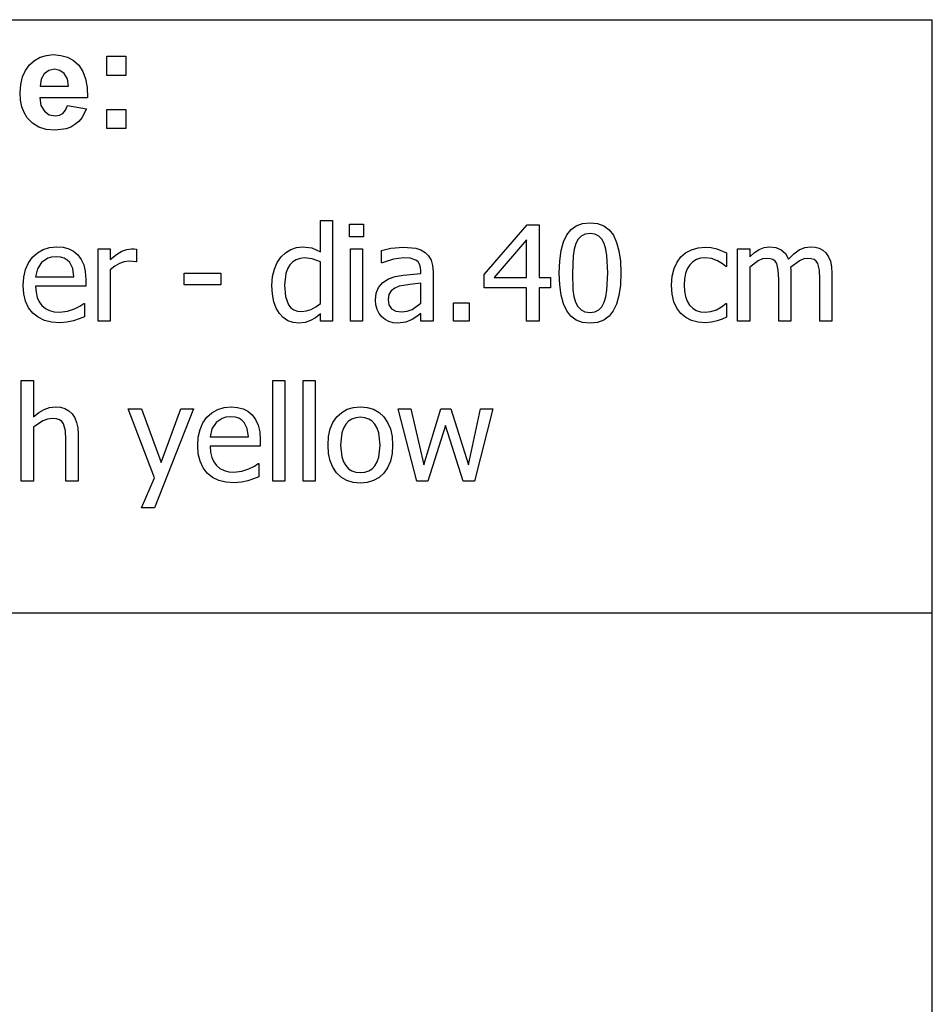
# Model space of a CAD drawing. Extents: x -7905 to 7905, y -6153 to 6153.
# Drawn here: x 6015 to 7905, y -4113 to -2074 of the extents above; entities that cross this region are included whole.
import ezdxf

# ---------------------------------------------------------------- set-up
doc = ezdxf.new("R2010")
doc.units = 0
doc.layers.get('0').update_dxf_attribs({"linetype": 'CONTINUOUS'})

msp = doc.modelspace()

# ---------------------------------------------------------------- linework, layer by layer
for p, q in [((4243.2, -2073.8), (7905, -2073.8)), ((7905, -3303.1), (7905, -2073.8)), ((6035.2, -2167.3), (6045.5, -2158.1)), ((6045.5, -2158.1), (6057.2, -2151.5)), ((6057.2, -2151.5), (6070.1, -2147.6)), ((6070.1, -2147.6), (6084.3, -2146.2)), ((6084.3, -2146.2), (6100.1, -2147.6)), ((6100.1, -2147.6), (6114.2, -2151.7)), ((6114.2, -2151.7), (6126.5, -2158.6)), ((6126.5, -2158.6), (6137, -2168.3)), ((6195.3, -2189.2), (6195.3, -2149.6)), ((6195.3, -2149.6), (6234.9, -2149.6)), ((6234.9, -2149.6), (6234.9, -2189.2)), ((6020.6, -2192.4), (6026.7, -2178.8)), ((6026.7, -2178.8), (6035.2, -2167.3)), ((6074.9, -2178.9), (6065.3, -2186)), ((6086.7, -2176.5), (6074.9, -2178.9)), ((6097.9, -2178.8), (6086.7, -2176.5)), ((6107.3, -2185.5), (6097.9, -2178.8)), ((6137, -2168.3), (6145.4, -2180.8)), ((6145.4, -2180.8), (6151.3, -2196.2)), ((6017, -2207.9), (6020.6, -2192.4)), ((6059, -2197.1), (6057, -2211.6)), ((6065.3, -2186), (6059, -2197.1)), ((6113.7, -2196.5), (6107.3, -2185.5)), ((6116.2, -2211.6), (6113.7, -2196.5)), ((6151.3, -2196.2), (6154.6, -2214.5)), ((6234.9, -2189.2), (6195.3, -2189.2)), ((6015.7, -2225.5), (6017, -2207.9)), ((6057, -2211.6), (6116.2, -2211.6)), ((6154.6, -2214.5), (6155.5, -2235.8)), ((6016.7, -2240.4), (6015.7, -2225.5)), ((6019.4, -2254), (6016.7, -2240.4)), ((6155.5, -2235.8), (6056.3, -2235.8)), ((6056.3, -2235.8), (6058.9, -2251.5)), ((6024.1, -2266.2), (6019.4, -2254)), ((6058.9, -2251.5), (6065.9, -2263.2)), ((6065.9, -2263.2), (6076.2, -2270.6)), ((6104.3, -2267.9), (6109.9, -2261.3)), ((6109.9, -2261.3), (6113.9, -2251.6)), ((6113.9, -2251.6), (6153.3, -2258.2)), ((6153.3, -2258.2), (6143.5, -2277.3)), ((6195.3, -2299.2), (6195.3, -2259.6)), ((6195.3, -2259.6), (6234.9, -2259.6)), ((6234.9, -2259.6), (6234.9, -2299.2)), ((6030.5, -2277.1), (6024.1, -2266.2)), ((6041.2, -2288.2), (6030.5, -2277.1)), ((6076.2, -2270.6), (6088.7, -2273)), ((6088.7, -2273), (6097.3, -2271.7)), ((6097.3, -2271.7), (6104.3, -2267.9)), ((6143.5, -2277.3), (6137, -2284.9)), ((6054.3, -2296.2), (6041.2, -2288.2)), ((6070, -2301), (6054.3, -2296.2)), ((6088.3, -2302.6), (6070, -2301)), ((6110.9, -2299.7), (6088.3, -2302.6)), ((6120.6, -2296.2), (6110.9, -2299.7)), ((6129.3, -2291.2), (6120.6, -2296.2)), ((6137, -2284.9), (6129.3, -2291.2)), ((6234.9, -2299.2), (6195.3, -2299.2)), ((6637.7, -2554.4), (6637.7, -2489.5)), ((6637.7, -2489.5), (6662.9, -2489.5)), ((6662.9, -2489.5), (6662.9, -2698.2)), ((6698.2, -2523.3), (6698.2, -2497.2)), ((6698.2, -2497.2), (6726.9, -2497.2)), ((6726.9, -2497.2), (6726.9, -2523.3)), ((6976.5, -2601.4), (7065.9, -2498.5)), ((7065.9, -2498.5), (7090.5, -2498.5)), ((7090.5, -2498.5), (7090.5, -2608.1)), ((7147.9, -2519.5), (7156.7, -2508.6)), ((7156.7, -2508.6), (7167.7, -2500.8)), ((7167.7, -2500.8), (7180.8, -2496.1)), ((7180.8, -2496.1), (7196.1, -2494.5)), ((7196.1, -2494.5), (7211.5, -2496.1)), ((7211.5, -2496.1), (7224.7, -2501)), ((7224.7, -2501), (7235.7, -2509.1)), ((6726.9, -2523.3), (6698.2, -2523.3)), ((7141, -2533.8), (7147.9, -2519.5)), ((7171.3, -2528.5), (7166.4, -2537.7)), ((7177.8, -2521.9), (7171.3, -2528.5)), ((7185.9, -2518), (7177.8, -2521.9)), ((7196.1, -2516.6), (7185.9, -2518)), ((7206.3, -2518), (7196.1, -2516.6)), ((7214.4, -2521.9), (7206.3, -2518)), ((7220.7, -2528.5), (7214.4, -2521.9)), ((7225.4, -2537.4), (7220.7, -2528.5)), ((7235.7, -2509.1), (7244.5, -2520.4)), ((7244.5, -2520.4), (7251.2, -2535)), ((6063.6, -2549.7), (6076.9, -2545.6)), ((6076.9, -2545.6), (6091.6, -2544.3)), ((6091.6, -2544.3), (6104.8, -2545.3)), ((6104.8, -2545.3), (6116.3, -2548.3)), ((6116.3, -2548.3), (6126.4, -2553.4)), ((6177.2, -2698.2), (6177.2, -2548.4)), ((6177.2, -2548.4), (6202.4, -2548.4)), ((6202.4, -2548.4), (6202.4, -2570.7)), ((6236.6, -2549.7), (6246.4, -2548.4)), ((6246.4, -2548.4), (6252.2, -2548.6)), ((6252.2, -2548.6), (6256.6, -2549.2)), ((6256.6, -2549.2), (6256.6, -2575.5)), ((6576.2, -2549.8), (6588.1, -2545.6)), ((6588.1, -2545.6), (6600.5, -2544.3)), ((6600.5, -2544.3), (6620.1, -2546.7)), ((6620.1, -2546.7), (6637.7, -2554.4)), ((6699.9, -2698.2), (6699.9, -2548.4)), ((6699.9, -2548.4), (6725.1, -2548.4)), ((6725.1, -2548.4), (6725.1, -2698.2)), ((6763.9, -2551.6), (6783.8, -2547.2)), ((6783.8, -2547.2), (6809.6, -2544.8)), ((6809.6, -2544.8), (6835.6, -2547.2)), ((6835.6, -2547.2), (6845.7, -2550.6)), ((7064.8, -2530), (6997.5, -2608.1)), ((7064.8, -2608.1), (7064.8, -2530)), ((7136.1, -2551.8), (7141, -2533.8)), ((7163, -2549.2), (7160.9, -2563.4)), ((7166.4, -2537.7), (7163, -2549.2)), ((7228.9, -2548.8), (7225.4, -2537.4)), ((7231.1, -2562.6), (7228.9, -2548.8)), ((7251.2, -2535), (7256, -2552.8)), ((7406.3, -2550.2), (7420, -2546.3)), ((7420, -2546.3), (7434.6, -2544.9)), ((7434.6, -2544.9), (7446.7, -2545.8)), ((7446.7, -2545.8), (7458.4, -2548.4)), ((7458.4, -2548.4), (7478.9, -2556.5)), ((7501.8, -2698.2), (7501.8, -2548.4)), ((7501.8, -2548.4), (7527, -2548.4)), ((7527, -2548.4), (7527, -2565)), ((7546.7, -2549.7), (7556.9, -2545.6)), ((7556.9, -2545.6), (7568.1, -2544.3)), ((7568.1, -2544.3), (7580.6, -2545.8)), ((7580.6, -2545.8), (7591.6, -2550.3)), ((7629.5, -2550.8), (7640.8, -2545.9)), ((7640.8, -2545.9), (7653.1, -2544.3)), ((7653.1, -2544.3), (7662.3, -2545)), ((7662.3, -2545), (7670.6, -2547.3)), ((7670.6, -2547.3), (7678.1, -2551.2)), ((6033.1, -2577.7), (6041.5, -2565.9)), ((6041.5, -2565.9), (6051.8, -2556.4)), ((6051.8, -2556.4), (6063.6, -2549.7)), ((6073, -2568.1), (6060.2, -2576.8)), ((6080.8, -2565.8), (6073, -2568.1)), ((6090.1, -2565), (6080.8, -2565.8)), ((6099.5, -2565.8), (6090.1, -2565)), ((6107.2, -2568), (6099.5, -2565.8)), ((6113.5, -2571.6), (6107.2, -2568)), ((6126.4, -2553.4), (6135.1, -2560.9)), ((6135.1, -2560.9), (6142.2, -2570.4)), ((6202.4, -2570.7), (6215.3, -2560.3)), ((6215.3, -2560.3), (6226.5, -2553.4)), ((6226.5, -2553.4), (6236.6, -2549.7)), ((6548.4, -2576.8), (6556.4, -2565.2)), ((6556.4, -2565.2), (6565.4, -2556.4)), ((6565.4, -2556.4), (6576.2, -2549.8)), ((6595.5, -2568.2), (6587.4, -2571)), ((6604.7, -2567.3), (6595.5, -2568.2)), ((6620.8, -2569.1), (6604.7, -2567.3)), ((6637.7, -2575.4), (6620.8, -2569.1)), ((6763.9, -2577.2), (6763.9, -2551.6)), ((6788.9, -2569.7), (6765.3, -2577.2)), ((6809.5, -2567.1), (6788.9, -2569.7)), ((6823.8, -2568.1), (6809.5, -2567.1)), ((6835.6, -2572.2), (6823.8, -2568.1)), ((6845.7, -2550.6), (6854.6, -2555.9)), ((6854.6, -2555.9), (6861.8, -2563)), ((6861.8, -2563), (6866.9, -2571.9)), ((7133.2, -2573.4), (7136.1, -2551.8)), ((7160.9, -2563.4), (7159.5, -2598.6)), ((7232.7, -2598.3), (7231.1, -2562.6)), ((7256, -2552.8), (7258.9, -2573.9)), ((7376.2, -2576.2), (7384.2, -2565.3)), ((7384.2, -2565.3), (7394.1, -2556.6)), ((7394.1, -2556.6), (7406.3, -2550.2)), ((7424.9, -2567.7), (7416.6, -2570.5)), ((7434.2, -2566.8), (7424.9, -2567.7)), ((7447.9, -2568.8), (7434.2, -2566.8)), ((7460.2, -2573.5), (7447.9, -2568.8)), ((7478.9, -2556.5), (7478.9, -2584.8)), ((7527, -2565), (7536.9, -2556.2)), ((7536.9, -2556.2), (7546.7, -2549.7)), ((7553.2, -2569.5), (7544.5, -2573.4)), ((7561.6, -2568.3), (7553.2, -2569.5)), ((7569.2, -2568.9), (7561.6, -2568.3)), ((7575, -2570.8), (7569.2, -2568.9)), ((7591.6, -2550.3), (7600.6, -2558.3)), ((7600.6, -2558.3), (7607.2, -2570.1)), ((7607.2, -2570.1), (7618.5, -2558.9)), ((7618.5, -2558.9), (7629.5, -2550.8)), ((7638.6, -2569.5), (7629.9, -2573)), ((7646.6, -2568.3), (7638.6, -2569.5)), ((7654.2, -2568.9), (7646.6, -2568.3)), ((7660.1, -2570.8), (7654.2, -2568.9)), ((7678.1, -2551.2), (7684.5, -2557)), ((7684.5, -2557), (7689.8, -2564.7)), ((7689.8, -2564.7), (7693.8, -2574)), ((6027.1, -2591.3), (6033.1, -2577.7)), ((6051.7, -2589.9), (6047.9, -2606.6)), ((6060.2, -2576.8), (6051.7, -2589.9)), ((6118.6, -2576.6), (6113.5, -2571.6)), ((6124.7, -2589), (6118.6, -2576.6)), ((6127.2, -2606.6), (6124.7, -2589)), ((6142.2, -2570.4), (6147.4, -2581.9)), ((6147.4, -2581.9), (6150.6, -2595.7)), ((6211.6, -2584.2), (6202.4, -2591.9)), ((6221.4, -2578.7), (6211.6, -2584.2)), ((6231.5, -2575.4), (6221.4, -2578.7)), ((6241.7, -2574.3), (6231.5, -2575.4)), ((6249.3, -2574.5), (6241.7, -2574.3)), ((6255.2, -2575.5), (6249.3, -2574.5)), ((6256.6, -2575.5), (6255.2, -2575.5)), ((6538.5, -2606.1), (6542.3, -2590.3)), ((6542.3, -2590.3), (6548.4, -2576.8)), ((6569.4, -2590), (6566, -2599.7)), ((6574.2, -2581.9), (6569.4, -2590)), ((6580.3, -2575.5), (6574.2, -2581.9)), ((6587.4, -2571), (6580.3, -2575.5)), ((6637.7, -2661.7), (6637.7, -2575.4)), ((6765.3, -2577.2), (6763.9, -2577.2)), ((6839.9, -2575.7), (6835.6, -2572.2)), ((6843.1, -2580.5), (6839.9, -2575.7)), ((6845.1, -2586.8), (6843.1, -2580.5)), ((6845.8, -2594.8), (6845.1, -2586.8)), ((6866.9, -2571.9), (6869.9, -2582.7)), ((6869.9, -2582.7), (6870.9, -2595.8)), ((7132.2, -2598.6), (7133.2, -2573.4)), ((7258.9, -2573.9), (7259.9, -2598.3)), ((7366.1, -2605.1), (7370.1, -2589.4)), ((7370.1, -2589.4), (7376.2, -2576.2)), ((7397.6, -2589.8), (7393.9, -2599.5)), ((7402.8, -2581.6), (7397.6, -2589.8)), ((7409.2, -2575.1), (7402.8, -2581.6)), ((7416.6, -2570.5), (7409.2, -2575.1)), ((7470.5, -2579.5), (7460.2, -2573.5)), ((7477.4, -2584.8), (7470.5, -2579.5)), ((7478.9, -2584.8), (7477.4, -2584.8)), ((7544.5, -2573.4), (7527, -2586.4)), ((7527, -2586.4), (7527, -2698.2)), ((7579.4, -2574.1), (7575, -2570.8)), ((7582.7, -2578.7), (7579.4, -2574.1)), ((7586, -2592.5), (7582.7, -2578.7)), ((7629.9, -2573), (7611.5, -2586.8)), ((7611.5, -2586.8), (7611.8, -2592.2)), ((7664.4, -2574.1), (7660.1, -2570.8)), ((7667.7, -2578.7), (7664.4, -2574.1)), ((7671, -2592.5), (7667.7, -2578.7)), ((7693.8, -2574), (7696.2, -2585.5)), ((7696.2, -2585.5), (7697.1, -2599.6)), ((6022.3, -2624.2), (6023.5, -2606.8)), ((6023.5, -2606.8), (6027.1, -2591.3)), ((6047.9, -2606.6), (6127.2, -2606.6)), ((6150.6, -2595.7), (6151.7, -2612.2)), ((6202.4, -2591.9), (6202.4, -2698.2)), ((6355.8, -2623), (6355.8, -2598.7)), ((6355.8, -2598.7), (6431.4, -2598.7)), ((6431.4, -2598.7), (6431.4, -2623)), ((6537.2, -2624.4), (6538.5, -2606.1)), ((6566, -2599.7), (6563.3, -2623.9)), ((6779, -2610.9), (6792.8, -2606)), ((6792.8, -2606), (6808.8, -2602.9)), ((6808.8, -2602.9), (6845.8, -2599.6)), ((6845.8, -2599.6), (6845.8, -2594.8)), ((6870.9, -2595.8), (6870.9, -2698.2)), ((6976.5, -2629.5), (6976.5, -2601.4)), ((6997.5, -2608.1), (7064.8, -2608.1)), ((7090.5, -2608.1), (7114.3, -2608.1)), ((7114.3, -2608.1), (7114.3, -2629.5)), ((7133.2, -2623.2), (7132.2, -2598.6)), ((7159.5, -2598.6), (7160.7, -2633.6)), ((7231.1, -2634.1), (7232.7, -2598.3)), ((7259.9, -2598.3), (7258.9, -2623.4)), ((7364.8, -2623.5), (7366.1, -2605.1)), ((7391.7, -2610.7), (7390.9, -2623.5)), ((7393.9, -2599.5), (7391.7, -2610.7)), ((7586.8, -2611.6), (7586, -2592.5)), ((7611.8, -2592.2), (7612, -2599.6)), ((7612, -2599.6), (7612, -2698.2)), ((7671.9, -2611.6), (7671, -2592.5)), ((7697.1, -2599.6), (7697.1, -2698.2)), ((6023.5, -2641.7), (6022.3, -2624.2)), ((6151.7, -2625.9), (6047.9, -2625.9)), ((6047.9, -2625.9), (6048.7, -2638.2)), ((6151.7, -2612.2), (6151.7, -2625.9)), ((6431.4, -2623), (6355.8, -2623)), ((6538.2, -2642.3), (6537.2, -2624.4)), ((6563.3, -2623.9), (6565.4, -2647.2)), ((6753.3, -2640.4), (6758.2, -2628.3)), ((6758.2, -2628.3), (6766.7, -2618.5)), ((6766.7, -2618.5), (6779, -2610.9)), ((6791.7, -2629.8), (6784.2, -2635.4)), ((6800.9, -2625.9), (6791.7, -2629.8)), ((6823.1, -2622), (6800.9, -2625.9)), ((6845.8, -2619.8), (6823.1, -2622)), ((6845.8, -2661.3), (6845.8, -2619.8)), ((7064.8, -2629.5), (6976.5, -2629.5)), ((7064.8, -2698.2), (7064.8, -2629.5)), ((7114.3, -2629.5), (7090.5, -2629.5)), ((7090.5, -2629.5), (7090.5, -2698.2)), ((7136.1, -2644.4), (7133.2, -2623.2)), ((7258.9, -2623.4), (7256, -2644.9)), ((7366, -2642.1), (7364.8, -2623.5)), ((7390.9, -2623.5), (7391.6, -2636.1)), ((7586.8, -2698.2), (7586.8, -2611.6)), ((7671.9, -2698.2), (7671.9, -2611.6)), ((6027.2, -2657.1), (6023.5, -2641.7)), ((6048.7, -2638.2), (6051.2, -2649)), ((6051.2, -2649), (6055.3, -2658.2)), ((6541.3, -2657.9), (6538.2, -2642.3)), ((6565.4, -2647.2), (6571.7, -2664.3)), ((6751.7, -2654.8), (6753.3, -2640.4)), ((6779.3, -2643), (6777.7, -2653.1)), ((6784.2, -2635.4), (6779.3, -2643)), ((7140.9, -2662.3), (7136.1, -2644.4)), ((7160.7, -2633.6), (7162.8, -2646.9)), ((7162.8, -2646.9), (7166.3, -2658.8)), ((7225.6, -2659.2), (7228.9, -2648)), ((7228.9, -2648), (7231.1, -2634.1)), ((7256, -2644.9), (7251.1, -2662.9)), ((7369.9, -2658), (7366, -2642.1)), ((7391.6, -2636.1), (7393.8, -2647.1)), ((7393.8, -2647.1), (7397.4, -2656.7)), ((6033.4, -2670.4), (6027.2, -2657.1)), ((6042.1, -2681.5), (6033.4, -2670.4)), ((6055.3, -2658.2), (6061, -2665.9)), ((6061, -2665.9), (6068.2, -2671.9)), ((6068.2, -2671.9), (6076.7, -2676.2)), ((6128.1, -2673), (6139.6, -2667)), ((6139.6, -2667), (6147.4, -2661.6)), ((6147.4, -2661.6), (6148.9, -2661.6)), ((6148.9, -2661.6), (6148.9, -2689.1)), ((6546.1, -2671.3), (6541.3, -2657.9)), ((6552.7, -2682.4), (6546.1, -2671.3)), ((6571.7, -2664.3), (6576.6, -2670.5)), ((6576.6, -2670.5), (6582.7, -2674.9)), ((6618.8, -2673.9), (6628.5, -2668.6)), ((6628.5, -2668.6), (6637.7, -2661.7)), ((6752.6, -2664.6), (6751.7, -2654.8)), ((6755.3, -2673.9), (6752.6, -2664.6)), ((6777.7, -2653.1), (6779.5, -2664.4)), ((6779.5, -2664.4), (6784.9, -2672.6)), ((6827.7, -2674), (6845.8, -2661.3)), ((6913.5, -2698.2), (6913.5, -2660)), ((6913.5, -2660), (6945.6, -2660)), ((6945.6, -2660), (6945.6, -2698.2)), ((7147.7, -2676.7), (7140.9, -2662.3)), ((7166.3, -2658.8), (7171, -2667.9)), ((7171, -2667.9), (7177.4, -2674.7)), ((7214.4, -2674.9), (7220.8, -2668.4)), ((7220.8, -2668.4), (7225.6, -2659.2)), ((7251.1, -2662.9), (7244.3, -2677.2)), ((7376, -2671.5), (7369.9, -2658)), ((7384.2, -2682.4), (7376, -2671.5)), ((7397.4, -2656.7), (7402.4, -2664.9)), ((7402.4, -2664.9), (7408.7, -2671.4)), ((7408.7, -2671.4), (7416.1, -2676)), ((7457.7, -2674.6), (7468.2, -2668.8)), ((7468.2, -2668.8), (7477.4, -2661.5)), ((7477.4, -2661.5), (7478.9, -2661.5)), ((7478.9, -2661.5), (7478.9, -2689.8)), ((6053, -2690.3), (6042.1, -2681.5)), ((6065.9, -2696.6), (6053, -2690.3)), ((6076.7, -2676.2), (6086.4, -2678.8)), ((6086.4, -2678.8), (6097.4, -2679.7)), ((6097.4, -2679.7), (6113.7, -2677.8)), ((6113.7, -2677.8), (6128.1, -2673)), ((6148.9, -2689.1), (6137.9, -2693.4)), ((6560.7, -2691), (6552.7, -2682.4)), ((6570.3, -2697.3), (6560.7, -2691)), ((6582.7, -2674.9), (6590.1, -2677.5)), ((6590.1, -2677.5), (6598.8, -2678.4)), ((6598.8, -2678.4), (6608.7, -2677.2)), ((6608.7, -2677.2), (6618.8, -2673.9)), ((6627.5, -2691.1), (6617.4, -2697)), ((6637.7, -2682.9), (6627.5, -2691.1)), ((6637.7, -2698.2), (6637.7, -2682.9)), ((6759.5, -2682.2), (6755.3, -2673.9)), ((6764.9, -2689.1), (6759.5, -2682.2)), ((6771.7, -2694.7), (6764.9, -2689.1)), ((6784.9, -2672.6), (6793.8, -2677.5)), ((6793.8, -2677.5), (6806.1, -2679.2)), ((6806.1, -2679.2), (6817.5, -2677.9)), ((6817.5, -2677.9), (6827.7, -2674)), ((6837.6, -2688.6), (6827.6, -2695.1)), ((6845.8, -2682.2), (6837.6, -2688.6)), ((6845.8, -2698.2), (6845.8, -2682.2)), ((7156.5, -2688), (7147.7, -2676.7)), ((7167.5, -2696), (7156.5, -2688)), ((7177.4, -2674.7), (7185.6, -2678.8)), ((7185.6, -2678.8), (7196.1, -2680.2)), ((7196.1, -2680.2), (7206.2, -2678.9)), ((7206.2, -2678.9), (7214.4, -2674.9)), ((7235.4, -2688.2), (7224.4, -2696.1)), ((7244.3, -2677.2), (7235.4, -2688.2)), ((7394.4, -2690.8), (7384.2, -2682.4)), ((7406.3, -2696.8), (7394.4, -2690.8)), ((7416.1, -2676), (7424.6, -2678.8)), ((7424.6, -2678.8), (7434.2, -2679.7)), ((7434.2, -2679.7), (7446.3, -2678.4)), ((7446.3, -2678.4), (7457.7, -2674.6)), ((7478.9, -2689.8), (7469.5, -2694)), ((6080.8, -2700.4), (6065.9, -2696.6)), ((6097.7, -2701.7), (6080.8, -2700.4)), ((6112.7, -2700.6), (6097.7, -2701.7)), ((6126.1, -2697.5), (6112.7, -2700.6)), ((6137.9, -2693.4), (6126.1, -2697.5)), ((6202.4, -2698.2), (6177.2, -2698.2)), ((6581.1, -2701.1), (6570.3, -2697.3)), ((6592.9, -2702.4), (6581.1, -2701.1)), ((6606.3, -2701), (6592.9, -2702.4)), ((6617.4, -2697), (6606.3, -2701)), ((6662.9, -2698.2), (6637.7, -2698.2)), ((6725.1, -2698.2), (6699.9, -2698.2)), ((6779.6, -2698.9), (6771.7, -2694.7)), ((6788.1, -2701.5), (6779.6, -2698.9)), ((6797.1, -2702.4), (6788.1, -2701.5)), ((6814.6, -2700.5), (6797.1, -2702.4)), ((6827.6, -2695.1), (6814.6, -2700.5)), ((6870.9, -2698.2), (6845.8, -2698.2)), ((6945.6, -2698.2), (6913.5, -2698.2)), ((7090.5, -2698.2), (7064.8, -2698.2)), ((7180.7, -2700.8), (7167.5, -2696)), ((7196.1, -2702.4), (7180.7, -2700.8)), ((7211.3, -2700.8), (7196.1, -2702.4)), ((7224.4, -2696.1), (7211.3, -2700.8)), ((7419.8, -2700.4), (7406.3, -2696.8)), ((7434.6, -2701.6), (7419.8, -2700.4)), ((7447.8, -2700.6), (7434.6, -2701.6)), ((7459.3, -2697.7), (7447.8, -2700.6)), ((7469.5, -2694), (7459.3, -2697.7)), ((7527, -2698.2), (7501.8, -2698.2)), ((7612, -2698.2), (7586.8, -2698.2)), ((7697.1, -2698.2), (7671.9, -2698.2)), ((6018.1, -3029.7), (6018.1, -2821)), ((6018.1, -2821), (6043.3, -2821)), ((6043.3, -2821), (6043.3, -2896.5)), ((6539, -3029.7), (6539, -2821)), ((6539, -2821), (6564.2, -2821)), ((6564.2, -2821), (6564.2, -3029.7)), ((6601.7, -3029.7), (6601.7, -2821)), ((6601.7, -2821), (6626.9, -2821)), ((6626.9, -2821), (6626.9, -3029.7)), ((6076.9, -2877.1), (6088.8, -2875.8)), ((6088.8, -2875.8), (6099.3, -2876.7)), ((6438.1, -2877.1), (6452.9, -2875.8)), ((6452.9, -2875.8), (6466, -2876.8)), ((6706.1, -2877.1), (6720.4, -2875.8)), ((6720.4, -2875.8), (6734.8, -2877)), ((6043.3, -2896.5), (6054.5, -2887.7)), ((6054.5, -2887.7), (6065.6, -2881.1)), ((6065.6, -2881.1), (6076.9, -2877.1)), ((6099.3, -2876.7), (6108.5, -2879.4)), ((6108.5, -2879.4), (6116.6, -2883.9)), ((6116.6, -2883.9), (6123.4, -2890.3)), ((6123.4, -2890.3), (6128.9, -2898.4)), ((6294.1, -3022.5), (6239.7, -2879.9)), ((6239.7, -2879.9), (6266.9, -2879.9)), ((6266.9, -2879.9), (6307.8, -2990.8)), ((6374.8, -2879.9), (6294.2, -3084.9)), ((6307.8, -2990.8), (6348.6, -2879.9)), ((6348.6, -2879.9), (6374.8, -2879.9)), ((6402.7, -2897.4), (6413.1, -2887.9)), ((6413.1, -2887.9), (6424.9, -2881.2)), ((6424.9, -2881.2), (6438.1, -2877.1)), ((6466, -2876.8), (6477.6, -2879.8)), ((6477.6, -2879.8), (6487.6, -2884.9)), ((6487.6, -2884.9), (6496.3, -2892.4)), ((6496.3, -2892.4), (6503.4, -2901.9)), ((6671.8, -2896.5), (6681.8, -2887.4)), ((6681.8, -2887.4), (6693.2, -2880.9)), ((6693.2, -2880.9), (6706.1, -2877.1)), ((6734.8, -2877), (6747.7, -2880.9)), ((6747.7, -2880.9), (6759.1, -2887.4)), ((6759.1, -2887.4), (6769, -2896.5)), ((6837.2, -3029.7), (6798.9, -2879.9)), ((6798.9, -2879.9), (6825.1, -2879.9)), ((6825.1, -2879.9), (6851.6, -2995.9)), ((6851.6, -2995.9), (6887.1, -2879.9)), ((6887.1, -2879.9), (6907.9, -2879.9)), ((6907.9, -2879.9), (6944.4, -2995.9)), ((6944.4, -2995.9), (6969.3, -2879.9)), ((6994.6, -2879.9), (6956.7, -3029.7)), ((6969.3, -2879.9), (6994.6, -2879.9)), ((6062.9, -2904.8), (6043.3, -2917.9)), ((6072.7, -2901), (6062.9, -2904.8)), ((6082.2, -2899.8), (6072.7, -2901)), ((6090.8, -2900.4), (6082.2, -2899.8)), ((6097.3, -2902.5), (6090.8, -2900.4)), ((6102.1, -2906), (6097.3, -2902.5)), ((6105.8, -2910.9), (6102.1, -2906)), ((6109.7, -2925.2), (6105.8, -2910.9)), ((6128.9, -2898.4), (6132.8, -2908.1)), ((6132.8, -2908.1), (6135.1, -2919.5)), ((6388.4, -2922.8), (6394.3, -2909.2)), ((6394.3, -2909.2), (6402.7, -2897.4)), ((6421.5, -2908.3), (6412.9, -2921.4)), ((6434.3, -2899.6), (6421.5, -2908.3)), ((6442.1, -2897.3), (6434.3, -2899.6)), ((6451.4, -2896.5), (6442.1, -2897.3)), ((6460.8, -2897.3), (6451.4, -2896.5)), ((6468.5, -2899.5), (6460.8, -2897.3)), ((6474.8, -2903.1), (6468.5, -2899.5)), ((6479.8, -2908.1), (6474.8, -2903.1)), ((6486, -2920.5), (6479.8, -2908.1)), ((6503.4, -2901.9), (6508.7, -2913.4)), ((6508.7, -2913.4), (6511.9, -2927.2)), ((6658, -2921.5), (6663.7, -2908)), ((6663.7, -2908), (6671.8, -2896.5)), ((6690, -2911.6), (6685.4, -2919.6)), ((6695.9, -2905.4), (6690, -2911.6)), ((6703, -2901), (6695.9, -2905.4)), ((6711.1, -2898.4), (6703, -2901)), ((6720.4, -2897.5), (6711.1, -2898.4)), ((6729.6, -2898.4), (6720.4, -2897.5)), ((6737.7, -2901), (6729.6, -2898.4)), ((6744.7, -2905.4), (6737.7, -2901)), ((6750.6, -2911.6), (6744.7, -2905.4)), ((6755.2, -2919.6), (6750.6, -2911.6)), ((6769, -2896.5), (6776.9, -2907.9)), ((6776.9, -2907.9), (6782.6, -2921.4)), ((6896.8, -2914.2), (6860.4, -3029.7)), ((6933.4, -3029.7), (6896.8, -2914.2)), ((6043.3, -2917.9), (6043.3, -3029.7)), ((6110.7, -2944.4), (6109.7, -2925.2)), ((6135.1, -2919.5), (6135.9, -2932.5)), ((6135.9, -2932.5), (6135.9, -3029.7)), ((6384.8, -2938.3), (6388.4, -2922.8)), ((6412.9, -2921.4), (6409.2, -2938.1)), ((6488.4, -2938.1), (6486, -2920.5)), ((6511.9, -2927.2), (6513, -2943.7)), ((6653.4, -2954.9), (6654.5, -2937.1)), ((6654.5, -2937.1), (6658, -2921.5)), ((6682, -2929.5), (6679.4, -2954.9)), ((6685.4, -2919.6), (6682, -2929.5)), ((6758.5, -2929.5), (6755.2, -2919.6)), ((6761.2, -2954.9), (6758.5, -2929.5)), ((6782.6, -2921.4), (6786.1, -2937.1)), ((6786.1, -2937.1), (6787.2, -2954.9)), ((6110.7, -3029.7), (6110.7, -2944.4)), ((6383.6, -2955.7), (6384.8, -2938.3)), ((6384.8, -2973.2), (6383.6, -2955.7)), ((6409.2, -2938.1), (6488.4, -2938.1)), ((6513, -2957.4), (6409.2, -2957.4)), ((6409.2, -2957.4), (6410, -2969.7)), ((6513, -2943.7), (6513, -2957.4)), ((6654.5, -2972.2), (6653.4, -2954.9)), ((6679.4, -2954.9), (6682, -2979.6)), ((6758.5, -2980), (6761.2, -2954.9)), ((6787.2, -2954.9), (6786.1, -2972.7)), ((6388.5, -2988.6), (6384.8, -2973.2)), ((6410, -2969.7), (6412.5, -2980.5)), ((6657.8, -2987.5), (6654.5, -2972.2)), ((6786.1, -2972.7), (6782.6, -2988.4)), ((6394.7, -3001.9), (6388.5, -2988.6)), ((6412.5, -2980.5), (6416.6, -2989.7)), ((6416.6, -2989.7), (6422.3, -2997.4)), ((6422.3, -2997.4), (6429.5, -3003.4)), ((6500.9, -2998.5), (6508.7, -2993.1)), ((6508.7, -2993.1), (6510.1, -2993.1)), ((6510.1, -2993.1), (6510.1, -3020.6)), ((6663.4, -3001), (6657.8, -2987.5)), ((6682, -2979.6), (6685.4, -2989.5)), ((6685.4, -2989.5), (6690, -2997.6)), ((6690, -2997.6), (6695.9, -3003.9)), ((6744.6, -3004.1), (6750.5, -2997.9)), ((6750.5, -2997.9), (6755.2, -2989.8)), ((6755.2, -2989.8), (6758.5, -2980)), ((6782.6, -2988.4), (6776.9, -3001.9)), ((6403.3, -3013), (6394.7, -3001.9)), ((6414.2, -3021.8), (6403.3, -3013)), ((6429.5, -3003.4), (6438, -3007.7)), ((6438, -3007.7), (6447.7, -3010.3)), ((6447.7, -3010.3), (6458.7, -3011.2)), ((6458.7, -3011.2), (6474.9, -3009.3)), ((6474.9, -3009.3), (6489.4, -3004.5)), ((6489.4, -3004.5), (6500.9, -2998.5)), ((6671.3, -3012.6), (6663.4, -3001)), ((6681.1, -3021.9), (6671.3, -3012.6)), ((6695.9, -3003.9), (6703, -3008.5)), ((6703, -3008.5), (6711.1, -3011.2)), ((6711.1, -3011.2), (6720.4, -3012.1)), ((6720.4, -3012.1), (6729.6, -3011.2)), ((6729.6, -3011.2), (6737.7, -3008.6)), ((6737.7, -3008.6), (6744.6, -3004.1)), ((6769, -3013.3), (6759.1, -3022.3)), ((6776.9, -3001.9), (6769, -3013.3)), ((6043.3, -3029.7), (6018.1, -3029.7)), ((6135.9, -3029.7), (6110.7, -3029.7)), ((6267.3, -3084.9), (6294.1, -3022.5)), ((6427.1, -3028.1), (6414.2, -3021.8)), ((6442, -3031.9), (6427.1, -3028.1)), ((6458.9, -3033.2), (6442, -3031.9)), ((6474, -3032.1), (6458.9, -3033.2)), ((6487.4, -3029), (6474, -3032.1)), ((6499.2, -3024.9), (6487.4, -3029)), ((6510.1, -3020.6), (6499.2, -3024.9)), ((6564.2, -3029.7), (6539, -3029.7)), ((6626.9, -3029.7), (6601.7, -3029.7)), ((6692.5, -3028.5), (6681.1, -3021.9)), ((6705.6, -3032.5), (6692.5, -3028.5)), ((6720.4, -3033.9), (6705.6, -3032.5)), ((6734.8, -3032.6), (6720.4, -3033.9)), ((6747.7, -3028.7), (6734.8, -3032.6)), ((6759.1, -3022.3), (6747.7, -3028.7)), ((6860.4, -3029.7), (6837.2, -3029.7)), ((6956.7, -3029.7), (6933.4, -3029.7)), ((6294.2, -3084.9), (6267.3, -3084.9)), ((7905, -3303.1), (4243.2, -3303.1)), ((7905, -4532.4), (7905, -3303.1))]:
    msp.add_line(p, q)

doc.saveas('drawing.dxf')
